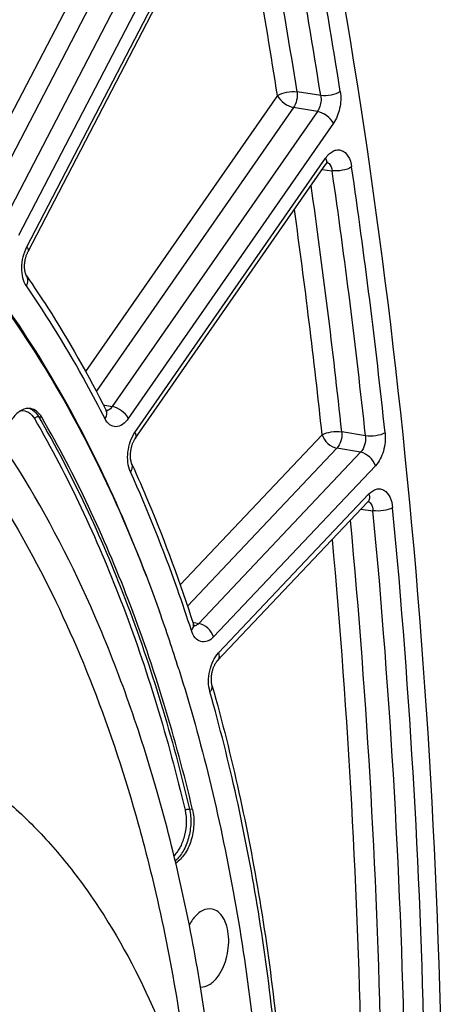
# Model space of a CAD drawing. Units: millimetres. Extents: x 0 to 594, y 0 to 420.
# Drawn here: x 286 to 292, y 79 to 93 of the extents above; entities that cross this region are included whole.
import ezdxf

# ---------------------------------------------------------------- set-up
doc = ezdxf.new("R2010")
doc.units = ezdxf.units.MM
doc.header["$LTSCALE"] = 32.67
doc.layers.get('0').update_dxf_attribs({"linetype": 'CONTINUOUS'})
doc.layers.add('SOLIDES', color=7, linetype='CONTINUOUS')

msp = doc.modelspace()

# ---------------------------------------------------------------- linework, layer by layer
at = {"color": 9, "linetype": 'CONTINUOUS'}
for p, q in [((285.8569, 87.252485), (285.900161, 87.244605)), ((288.01426, 81.747516), (287.971091, 81.755157))]:
    msp.add_line(p, q, dxfattribs=at)
at = {"color": 7, "linetype": 'CONTINUOUS'}
msp.add_arc((266.59183, 77.046939), 22.252328, 17.4420542, 19.6372209, dxfattribs=at)
for points, knots in [([(279.670883, 92.756461), (280.089863, 92.67852), (280.924846, 92.44685), (282.118333, 91.885235), (283.24756, 91.11501), (284.301158, 90.145551), (285.269887, 88.987279), (286.468941, 87.157771), (287.162667, 85.610148), (287.549948, 84.525134)], [0, 0, 0, 0, 0.107306897, 0.216928316, 0.33070598, 0.450137165, 0.576313341, 0.709917801, 1, 1, 1, 1]), ([(288.125943, 79.267907), (287.974346, 80.188133), (287.587543, 81.955423), (286.488112, 85.103067), (285.230487, 87.21888), (284.187633, 88.33962)], [0, 0, 0, 0, 0.279744967, 0.540807206, 1, 1, 1, 1]), ([(283.847247, 87.988439), (284.639779, 87.167458), (285.656561, 85.675834), (286.663304, 83.442554), (287.072408, 82.197125), (287.252938, 81.547757)], [0, 0, 0, 0, 0.466002995, 0.724753973, 1, 1, 1, 1]), ([(285.748251, 87.365362), (285.705581, 87.373299), (285.602212, 87.350253), (285.483452, 87.231456), (285.394673, 87.058987), (285.363369, 86.922855), (285.355472, 86.851136)], [0, 0, 0, 0, 0.184338815, 0.413783454, 0.69354827, 1, 1, 1, 1]), ([(285.900161, 87.244605), (285.882334, 87.27526), (285.840669, 87.328908), (285.778509, 87.359733), (285.748251, 87.365362)], [0, 0, 0, 0, 0.535364644, 1, 1, 1, 1]), ([(288.01426, 81.747516), (287.778176, 82.745562), (287.210043, 84.636642), (286.374135, 86.429538), (285.900161, 87.244605)], [0, 0, 0, 0, 0.521013309, 1, 1, 1, 1]), ([(287.821009, 83.716876), (288.142018, 82.696269), (288.659279, 80.544614), (288.924376, 78.349472), (289.002915, 77.215751)], [0, 0, 0, 0, 0.484921179, 1, 1, 1, 1]), ([(283.043713, 83.011588), (283.268577, 82.974711), (283.716795, 82.864639), (284.363169, 82.595188), (284.980543, 82.223622), (285.563697, 81.75362), (286.108273, 81.189424), (286.794714, 80.295428), (287.52476, 78.957018), (288.165939, 77.114268), (288.577745, 75.049998), (288.747893, 72.828348), (288.671458, 70.518242), (288.350846, 68.192172), (287.796144, 65.923259), (287.024793, 63.782834), (286.060689, 61.837689), (284.933602, 60.148632), (283.860056, 58.969071), (282.947795, 58.212749), (282.058823, 57.616448), (281.337647, 57.289679), (280.850467, 57.14783)], [0, 0, 0, 0, 0.021973431, 0.044295049, 0.067286456, 0.091221924, 0.116316465, 0.142722264, 0.199719165, 0.262402796, 0.330217257, 0.402133444, 0.476803032, 0.552685513, 0.628160402, 0.701633794, 0.771646765, 0.836993671, 0.896861045, 0.924666895, 0.951069924, 1, 1, 1, 1]), ([(288.01426, 81.747516), (288.030642, 81.678262), (288.04053, 81.529951), (288.001842, 81.314945), (287.917914, 81.12781), (287.828328, 81.029934), (287.77874, 80.99996)], [0, 0, 0, 0, 0.259352561, 0.533441678, 0.788835999, 1, 1, 1, 1]), ([(287.252938, 81.547757), (287.34241, 81.225926), (287.681762, 79.886812), (287.903262, 78.518741), (288.013375, 77.477429)], [0, 0, 0, 0, 0.241852919, 1, 1, 1, 1]), ([(288.286849, 80.355569), (288.24362, 80.36361), (288.139675, 80.342515), (288.066222, 80.272555), (288.032199, 80.230447)], [0, 0, 0, 0, 0.448198433, 1, 1, 1, 1]), ([(288.354893, 79.391379), (288.416518, 79.46765), (288.502994, 79.659013), (288.531675, 79.914189), (288.500731, 80.110295), (288.452851, 80.230311), (288.381987, 80.318566), (288.318009, 80.349773), (288.286849, 80.355569)], [0, 0, 0, 0, 0.269857786, 0.560859169, 0.694940079, 0.812776428, 0.912773398, 1, 1, 1, 1]), ([(288.032199, 80.230447), (288.026315, 80.223164), (288.002615, 80.192174), (287.982072, 80.15882), (287.968097, 80.132683)], [0, 0, 0, 0, 0.240084288, 1, 1, 1, 1]), ([(288.126526, 79.263298), (288.166954, 79.261656), (288.257882, 79.28938), (288.323971, 79.353108), (288.354893, 79.391379)], [0, 0, 0, 0, 0.451260789, 1, 1, 1, 1]), ([(288.497516, 75.299567), (288.488198, 75.63889), (288.43048, 76.966797), (288.286813, 78.29139), (288.125943, 79.267907)], [0, 0, 0, 0, 0.255393314, 1, 1, 1, 1])]:
    msp.add_open_spline(points, degree=3, knots=knots, dxfattribs=at)
at = {"layer": 'SOLIDES', "color": 9, "linetype": 'CONTINUOUS'}
for p, q in [((288.228819, 96.799271), (284.85744, 90.308795)), ((288.470247, 96.659643), (285.050634, 90.07631)), ((288.803364, 96.605956), (285.334857, 89.928492)), ((289.04479, 96.466325), (285.576286, 89.788868)), ((285.692151, 89.6303), (288.955833, 95.913441)), ((289.204826, 91.748971), (286.516265, 87.882901)), ((289.810909, 91.749426), (289.478112, 91.804767)), ((289.430344, 91.58287), (286.665458, 87.607048)), ((289.763141, 91.527545), (289.430344, 91.58287)), ((289.763141, 91.527545), (286.888445, 87.393819)), ((289.988657, 91.361442), (287.113965, 87.227721)), ((287.207633, 87.032219), (289.879027, 90.873603)), ((289.832947, 90.715269), (289.970286, 90.698054)), ((286.763768, 87.418085), (286.888445, 87.393819)), ((290.437288, 86.983478), (290.104586, 87.039952)), ((289.829496, 86.997883), (287.840595, 84.897056)), ((290.037064, 86.809567), (287.943512, 84.598199)), ((290.369766, 86.753112), (288.101329, 84.357016)), ((290.369766, 86.753112), (290.037064, 86.809567)), ((290.577333, 86.564794), (288.308899, 84.168703)), ((288.377525, 83.942207), (290.485903, 86.169236)), ((290.374383, 85.95723), (290.542914, 85.935536)), ((288.017758, 84.373298), (288.101329, 84.357016))]:
    msp.add_line(p, q, dxfattribs=at)
at = {"layer": 'SOLIDES', "color": 7, "linetype": 'CONTINUOUS'}
for p, q in [((285.708441, 89.564544), (288.972123, 95.847685)), ((288.360792, 83.830316), (290.469947, 86.058172))]:
    msp.add_line(p, q, dxfattribs=at)
for points in [[(287.210637, 86.944467), (289.88317, 90.787473), (289.88682, 90.792474), (289.890308, 90.796974), (289.893623, 90.801), (289.896775, 90.8046), (289.899746, 90.807787), (289.902506, 90.810564), (289.90504, 90.812948), (289.907327, 90.814954), (289.909329, 90.816585), (289.910994, 90.817838), (289.912291, 90.818735), (289.912791, 90.819057)], [(285.689104, 89.223654), (285.688972, 89.223846), (285.687745, 89.225716), (285.686334, 89.228045), (285.68477, 89.230845), (285.683085, 89.234116), (285.681307, 89.237869), (285.679463, 89.242108), (285.677586, 89.246818), (285.675701, 89.251995), (285.673833, 89.257639), (285.672006, 89.263741), (285.670241, 89.270291), (285.668561, 89.277284), (285.666984, 89.284711), (285.66553, 89.292566), (285.664219, 89.300832), (285.66307, 89.309489), (285.662097, 89.318527), (285.66132, 89.327921), (285.660753, 89.337626), (285.660408, 89.347618), (285.660298, 89.357874), (285.660431, 89.368343), (285.660813, 89.378996), (285.661451, 89.389805), (285.662346, 89.40072), (285.6635, 89.411709), (285.664912, 89.422743), (285.666578, 89.433771), (285.668494, 89.444762), (285.670654, 89.455685), (285.673047, 89.466491), (285.675664, 89.477151), (285.678495, 89.487636), (285.68152, 89.497897), (285.684727, 89.50791), (285.688099, 89.517648), (285.691613, 89.527065), (285.695249, 89.536142), (285.698989, 89.544859), (285.702802, 89.553176), (285.706664, 89.561073), (285.70844, 89.564542)], [(286.812365, 87.326056), (286.812676, 87.325778), (286.812965, 87.325501), (286.812832, 87.325647), (286.812322, 87.326249), (286.811486, 87.327326), (286.810358, 87.328914), (286.808986, 87.331024), (286.807437, 87.333621), (286.805757, 87.336691), (286.80507, 87.338023)], [(287.164878, 86.587047), (287.164634, 86.58759), (287.162826, 86.591808), (287.160979, 86.596507), (287.159119, 86.601684), (287.157275, 86.607325), (287.155469, 86.613428), (287.153723, 86.619988), (287.152061, 86.626989), (287.150504, 86.634422), (287.14907, 86.642275), (287.147779, 86.65053), (287.146649, 86.659177), (287.145696, 86.668196), (287.144938, 86.677549), (287.144389, 86.687217), (287.14406, 86.697177), (287.143963, 86.707377), (287.144106, 86.717792), (287.144497, 86.728394), (287.145139, 86.739131), (287.146035, 86.749975), (287.147187, 86.760894), (287.148591, 86.771841), (287.150246, 86.782783), (287.152148, 86.793692), (287.154287, 86.804522), (287.156657, 86.815243), (287.159249, 86.825827), (287.162049, 86.836229), (287.165044, 86.846423), (287.168221, 86.856383), (287.171561, 86.866067), (287.175048, 86.875454), (287.178664, 86.884521), (287.182382, 86.893226), (287.186183, 86.901556), (287.190046, 86.909492), (287.193938, 86.916998), (287.197835, 86.924065), (287.201716, 86.930687), (287.205545, 86.936839), (287.209294, 86.942514), (287.210636, 86.944465)], [(290.469954, 86.05818), (290.472882, 86.061171), (290.475355, 86.063536), (290.477602, 86.065549), (290.479583, 86.067204), (290.481274, 86.068518), (290.482652, 86.069511), (290.483678, 86.070192), (290.484328, 86.070588), (290.484544, 86.07071)], [(288.043343, 84.311337), (288.043454, 84.311236), (288.043779, 84.310929), (288.043732, 84.310981), (288.04335, 84.311421), (288.042676, 84.312262), (288.041742, 84.31353), (288.040582, 84.315237), (288.039245, 84.31737), (288.037765, 84.319927), (288.036166, 84.322919), (288.034477, 84.326345), (288.032724, 84.330201), (288.03093, 84.334492), (288.029107, 84.339241), (288.027276, 84.344461), (288.026615, 84.34647)], [(288.289583, 83.47856), (288.289196, 83.479945), (288.287467, 83.48655), (288.285818, 83.493622), (288.284273, 83.501145), (288.282855, 83.509085), (288.281585, 83.517427), (288.280479, 83.526158), (288.279556, 83.535236), (288.278831, 83.544639), (288.278316, 83.554347), (288.278024, 83.564319), (288.277964, 83.574529), (288.278144, 83.584952), (288.278571, 83.595546), (288.279249, 83.606283), (288.280182, 83.617134), (288.28137, 83.628046), (288.28281, 83.63899), (288.284502, 83.649936), (288.286436, 83.660825), (288.288606, 83.671624), (288.291004, 83.682309), (288.293616, 83.692833), (288.296432, 83.703169), (288.299439, 83.713291), (288.302622, 83.723166), (288.305964, 83.732769), (288.309452, 83.742078), (288.313062, 83.75106), (288.316778, 83.759696), (288.32058, 83.76797), (288.324442, 83.775851), (288.328345, 83.78333), (288.332266, 83.790393), (288.33617, 83.797007), (288.340035, 83.80317), (288.343836, 83.808877), (288.347535, 83.814105), (288.351106, 83.818857), (288.354527, 83.823144), (288.357765, 83.82696), (288.360792, 83.830316)]]:
    msp.add_lwpolyline(points, dxfattribs=at)
at = {"layer": 'SOLIDES', "color": 9, "linetype": 'CONTINUOUS'}
for centre, radius, start, end in [((202.725046, 78.084881), 88.430022, 8.92576669, 11.60450754), ((202.702709, 78.06851), 88.175994, 8.92576579, 11.60450834), ((202.084352, 78.068641), 88.466663, 8.93239509, 11.38680111), ((201.759015, 77.999179), 88.520205, 8.93590134, 11.16433963), ((195.291289, 76.908236), 95.677958, 6.04466379, 8.28675399), ((195.292273, 76.921263), 95.953599, 6.04466446, 8.28675328), ((194.753137, 76.9343), 95.885468, 6.04980602, 8.12675295), ((194.515247, 76.892589), 95.848437, 6.0519374, 7.95221137), ((285.671012, 87.195814), 0.180853, 67.8256434, 72.0679504), ((290.447859, 85.997493), 0.071264, 63.7039164, 67.5006536), ((290.445858, 85.993615), 0.075628, 55.5869363, 63.6462585), ((290.442479, 85.988585), 0.081687, 51.7991501, 55.626037), ((186.868559, 76.069833), 104.14271, 1.09020316, 5.43592589), ((186.845273, 76.080445), 104.442742, 1.09020394, 5.43592521), ((186.416967, 76.115751), 104.262179, 1.09607537, 5.33095391), ((186.275448, 76.096835), 104.127081, 1.09891607, 5.19995953)]:
    msp.add_arc(centre, radius, start, end, dxfattribs=at)
at = {"layer": 'SOLIDES', "color": 7, "linetype": 'CONTINUOUS'}
for points, knots in [([(291.528375, 76.355433), (291.515738, 79.806809), (291.18022, 86.561082), (290.167811, 93.250696), (289.487518, 96.479538)], [0, 0, 0, 0, 0.511232901, 1, 1, 1, 1]), ([(285.689107, 89.22365), (285.790193, 89.077266), (286.194366, 88.468435), (286.55507, 87.831071), (286.80506, 87.338044)], [0, 0, 0, 0, 0.243465746, 1, 1, 1, 1]), ([(287.16488, 86.587044), (287.245422, 86.409032), (287.564393, 85.674831), (287.840305, 84.922118), (288.026614, 84.346474)], [0, 0, 0, 0, 0.244100696, 1, 1, 1, 1]), ([(288.289584, 83.478557), (288.568917, 82.49147), (289.019459, 80.428206), (289.25212, 78.330452), (289.320933, 77.251653)], [0, 0, 0, 0, 0.486913772, 1, 1, 1, 1])]:
    msp.add_open_spline(points, degree=3, knots=knots, dxfattribs=at)
at = {"layer": 'SOLIDES', "color": 9, "linetype": 'CONTINUOUS'}
for points, knots in [([(287.367925, 85.016945), (286.948349, 86.119391), (286.19847, 87.685401), (284.905114, 89.508625), (283.864612, 90.642796), (282.736375, 91.569415), (281.531165, 92.277325), (280.262437, 92.756796), (279.383398, 92.919559), (278.943987, 92.960988)], [0, 0, 0, 0, 0.290265243, 0.423433611, 0.548997735, 0.667861114, 0.781391493, 0.891393291, 1, 1, 1, 1]), ([(289.204826, 91.748971), (289.241811, 91.77529), (289.334342, 91.805074), (289.429796, 91.812171), (289.478112, 91.804767)], [0, 0, 0, 0, 0.481514802, 1, 1, 1, 1]), ([(289.204826, 91.748971), (289.225143, 91.706566), (289.294672, 91.63564), (289.38265, 91.591353), (289.430344, 91.58287)], [0, 0, 0, 0, 0.492553508, 1, 1, 1, 1]), ([(289.478112, 91.804767), (289.483791, 91.766099), (289.479436, 91.687817), (289.451557, 91.614077), (289.430344, 91.58287)], [0, 0, 0, 0, 0.508774709, 1, 1, 1, 1]), ([(289.810909, 91.749426), (289.820587, 91.69186), (289.810057, 91.610316), (289.77374, 91.542448), (289.763141, 91.527545)], [0, 0, 0, 0, 0.761450137, 1, 1, 1, 1]), ([(290.084197, 91.805212), (290.04721, 91.778895), (289.954679, 91.749118), (289.859225, 91.742024), (289.810909, 91.749428)], [0, 0, 0, 0, 0.481510491, 1, 1, 1, 1]), ([(290.084197, 91.805212), (290.096365, 91.72795), (290.08852, 91.57099), (290.031798, 91.423473), (289.988657, 91.361442)], [0, 0, 0, 0, 0.508634899, 1, 1, 1, 1]), ([(289.988657, 91.361442), (289.96834, 91.403847), (289.898811, 91.474772), (289.810833, 91.519059), (289.763139, 91.527543)], [0, 0, 0, 0, 0.492553462, 1, 1, 1, 1]), ([(289.879027, 90.873603), (289.893914, 90.895011), (289.925507, 90.932819), (289.981688, 90.974076), (290.041579, 90.993201), (290.123529, 90.984101), (290.211111, 90.89699), (290.236319, 90.803749), (290.244034, 90.750808)], [0, 0, 0, 0, 0.143269284, 0.268410069, 0.378213827, 0.480956859, 0.706048771, 1, 1, 1, 1]), ([(289.879027, 90.873603), (289.886343, 90.858332), (289.89653, 90.828863), (289.889665, 90.796828), (289.882032, 90.785852)], [0, 0, 0, 0, 0.558804727, 1, 1, 1, 1]), ([(289.904225, 90.812213), (289.912974, 90.808621), (289.951225, 90.782331), (289.965915, 90.733551), (289.970286, 90.698054)], [0, 0, 0, 0, 0.209131415, 1, 1, 1, 1]), ([(290.244034, 90.750808), (290.206665, 90.725307), (290.113891, 90.697059), (290.018634, 90.690629), (289.970287, 90.698053)], [0, 0, 0, 0, 0.480491818, 1, 1, 1, 1]), ([(285.685727, 89.083567), (285.662581, 89.117086), (285.629375, 89.201794), (285.611513, 89.390365), (285.646035, 89.54152), (285.692151, 89.6303)], [0, 0, 0, 0, 0.215891682, 0.469766032, 1, 1, 1, 1]), ([(285.692151, 89.6303), (285.69653, 89.624307), (285.708926, 89.605529), (285.715672, 89.578467), (285.708441, 89.564544)], [0, 0, 0, 0, 0.321177914, 1, 1, 1, 1]), ([(285.685727, 89.083567), (285.698147, 89.106562), (285.714456, 89.15441), (285.70184, 89.20521), (285.689106, 89.22365)], [0, 0, 0, 0, 0.538371266, 1, 1, 1, 1]), ([(286.787874, 87.221161), (286.704028, 87.386521), (286.367689, 88.025028), (285.990451, 88.642295), (285.685727, 89.083567)], [0, 0, 0, 0, 0.256908969, 1, 1, 1, 1]), ([(285.607247, 87.336196), (285.643036, 87.341244), (285.726008, 87.32387), (285.778444, 87.260508), (285.799339, 87.224576)], [0, 0, 0, 0, 0.465105878, 1, 1, 1, 1]), ([(285.739271, 87.363291), (285.750865, 87.358568), (285.79924, 87.332819), (285.83582, 87.288735), (285.8569, 87.252485)], [0, 0, 0, 0, 0.229906241, 1, 1, 1, 1]), ([(286.787874, 87.221161), (286.800202, 87.239595), (286.818275, 87.277808), (286.813488, 87.321408), (286.80507, 87.338023)], [0, 0, 0, 0, 0.543506, 1, 1, 1, 1]), ([(286.888445, 87.393819), (286.883862, 87.387013), (286.866482, 87.364091), (286.84224, 87.344942), (286.822457, 87.338845)], [0, 0, 0, 0, 0.283848841, 1, 1, 1, 1]), ([(287.113965, 87.227721), (287.093648, 87.270126), (287.024118, 87.341051), (286.93614, 87.385338), (286.888447, 87.393822)], [0, 0, 0, 0, 0.492553463, 1, 1, 1, 1]), ([(285.799339, 87.224576), (285.808068, 87.238925), (285.829562, 87.25278), (285.851803, 87.253413), (285.8569, 87.252485)], [0, 0, 0, 0, 0.764267138, 1, 1, 1, 1]), ([(285.799339, 87.224576), (286.272354, 86.411159), (287.106568, 84.621895), (287.673551, 82.734644), (287.909157, 81.73862)], [0, 0, 0, 0, 0.478986691, 1, 1, 1, 1]), ([(285.8569, 87.252485), (286.330895, 86.437383), (287.166839, 84.644409), (287.734997, 82.753246), (287.971091, 81.755157)], [0, 0, 0, 0, 0.478986691, 1, 1, 1, 1]), ([(287.113965, 87.227721), (287.091279, 87.195097), (287.042427, 87.140311), (286.956946, 87.106448), (286.894054, 87.115759), (286.835271, 87.146755), (286.8038, 87.189752), (286.787874, 87.221161)], [0, 0, 0, 0, 0.289594312, 0.523203728, 0.631494224, 0.743348664, 1, 1, 1, 1]), ([(287.143857, 86.478163), (287.105326, 86.563323), (287.091535, 86.763531), (287.151936, 86.952131), (287.207633, 87.032219)], [0, 0, 0, 0, 0.489319767, 1, 1, 1, 1]), ([(287.207633, 87.032219), (287.21495, 87.016948), (287.225137, 86.987479), (287.218271, 86.955443), (287.210637, 86.944467)], [0, 0, 0, 0, 0.558805255, 1, 1, 1, 1]), ([(289.829496, 86.997883), (289.868134, 87.02041), (289.961545, 87.043335), (290.056141, 87.047445), (290.104586, 87.039952)], [0, 0, 0, 0, 0.477084254, 1, 1, 1, 1]), ([(290.104586, 87.039952), (290.108607, 86.997468), (290.099569, 86.914787), (290.063452, 86.838112), (290.037064, 86.809567)], [0, 0, 0, 0, 0.523301682, 1, 1, 1, 1]), ([(289.829496, 86.997883), (289.843585, 86.951383), (289.902421, 86.869345), (289.990013, 86.818066), (290.037064, 86.809567)], [0, 0, 0, 0, 0.504022384, 1, 1, 1, 1]), ([(290.437288, 86.983478), (290.442281, 86.941064), (290.434302, 86.857809), (290.39693, 86.78114), (290.369766, 86.753112)], [0, 0, 0, 0, 0.522486525, 1, 1, 1, 1]), ([(290.71238, 87.025533), (290.67374, 87.003011), (290.580328, 86.980093), (290.485734, 86.975986), (290.437288, 86.983479)], [0, 0, 0, 0, 0.477079825, 1, 1, 1, 1]), ([(290.71238, 87.025533), (290.721394, 86.940632), (290.704367, 86.774708), (290.630892, 86.621362), (290.577333, 86.564794)], [0, 0, 0, 0, 0.52289578, 1, 1, 1, 1]), ([(290.577333, 86.564794), (290.563243, 86.611294), (290.504407, 86.693332), (290.416815, 86.744611), (290.369764, 86.75311)], [0, 0, 0, 0, 0.504022205, 1, 1, 1, 1]), ([(287.143857, 86.478163), (287.156108, 86.4951), (287.174584, 86.530129), (287.172043, 86.571208), (287.16488, 86.587044)], [0, 0, 0, 0, 0.546007848, 1, 1, 1, 1]), ([(287.997525, 84.258453), (287.935001, 84.451637), (287.68102, 85.202838), (287.387033, 85.940704), (287.143857, 86.478163)], [0, 0, 0, 0, 0.25606574, 1, 1, 1, 1]), ([(290.485903, 86.169236), (290.51474, 86.199696), (290.566871, 86.237957), (290.646558, 86.243507), (290.72124, 86.216199), (290.792861, 86.120563), (290.81329, 86.027178), (290.818311, 85.974569)], [0, 0, 0, 0, 0.243765668, 0.348464894, 0.452576572, 0.692868132, 1, 1, 1, 1]), ([(290.485903, 86.169236), (290.492031, 86.149012), (290.498103, 86.109393), (290.482055, 86.070967), (290.469954, 86.05818)], [0, 0, 0, 0, 0.54551426, 1, 1, 1, 1]), ([(290.492996, 86.052778), (290.500202, 86.047111), (290.5297, 86.01471), (290.540351, 85.969465), (290.542914, 85.935536)], [0, 0, 0, 0, 0.212252188, 1, 1, 1, 1]), ([(290.818311, 85.974569), (290.779335, 85.952916), (290.685801, 85.93148), (290.591385, 85.928022), (290.542914, 85.935535)], [0, 0, 0, 0, 0.476172339, 1, 1, 1, 1]), ([(287.997525, 84.258453), (288.009455, 84.271611), (288.028492, 84.298513), (288.030995, 84.332934), (288.026614, 84.34647)], [0, 0, 0, 0, 0.555246902, 1, 1, 1, 1]), ([(288.101329, 84.357016), (288.096586, 84.351852), (288.078806, 84.334695), (288.054849, 84.32258), (288.037097, 84.321154)], [0, 0, 0, 0, 0.282488023, 1, 1, 1, 1]), ([(288.308899, 84.168703), (288.29481, 84.215203), (288.235973, 84.297241), (288.148382, 84.34852), (288.101331, 84.357019)], [0, 0, 0, 0, 0.504022205, 1, 1, 1, 1]), ([(288.308899, 84.168703), (288.284156, 84.142564), (288.230312, 84.099672), (288.125548, 84.091352), (288.040079, 84.156137), (288.009509, 84.221427), (287.997525, 84.258453)], [0, 0, 0, 0, 0.263794083, 0.483918457, 0.714777506, 1, 1, 1, 1]), ([(288.258335, 83.397663), (288.231727, 83.491689), (288.234968, 83.647046), (288.295559, 83.829332), (288.347179, 83.910154), (288.377525, 83.942207)], [0, 0, 0, 0, 0.509628538, 0.769805839, 1, 1, 1, 1]), ([(288.377525, 83.942207), (288.383653, 83.921981), (288.389726, 83.882358), (288.373672, 83.84393), (288.361568, 83.831143)], [0, 0, 0, 0, 0.545516407, 1, 1, 1, 1]), ([(288.258335, 83.397663), (288.270118, 83.40957), (288.289182, 83.433745), (288.293173, 83.465876), (288.289584, 83.478557)], [0, 0, 0, 0, 0.559675956, 1, 1, 1, 1]), ([(289.282532, 77.212486), (289.214155, 78.284452), (288.983112, 80.368139), (288.535684, 82.417585), (288.258335, 83.397663)], [0, 0, 0, 0, 0.513279267, 1, 1, 1, 1]), ([(287.909157, 81.73862), (287.93579, 81.626029), (287.927886, 81.443986), (287.852242, 81.231605), (287.790302, 81.139043), (287.75433, 81.102709)], [0, 0, 0, 0, 0.514425467, 0.772669735, 1, 1, 1, 1]), ([(287.971091, 81.755157), (287.986326, 81.690752), (287.997035, 81.552876), (287.965776, 81.350384), (287.893245, 81.168482), (287.815543, 81.06784), (287.77119, 81.031752)], [0, 0, 0, 0, 0.254117489, 0.523820797, 0.780450786, 1, 1, 1, 1]), ([(287.909157, 81.73862), (287.917097, 81.745785), (287.937896, 81.754683), (287.96016, 81.757092), (287.971091, 81.755157)], [0, 0, 0, 0, 0.490693383, 1, 1, 1, 1])]:
    msp.add_open_spline(points, degree=3, knots=knots, dxfattribs=at)
msp.add_open_spline([(286.822457, 87.338845), (286.817206, 87.337227), (286.81175, 87.336144), (286.806271, 87.335719)], degree=3, dxfattribs=at)

doc.saveas('drawing.dxf')
